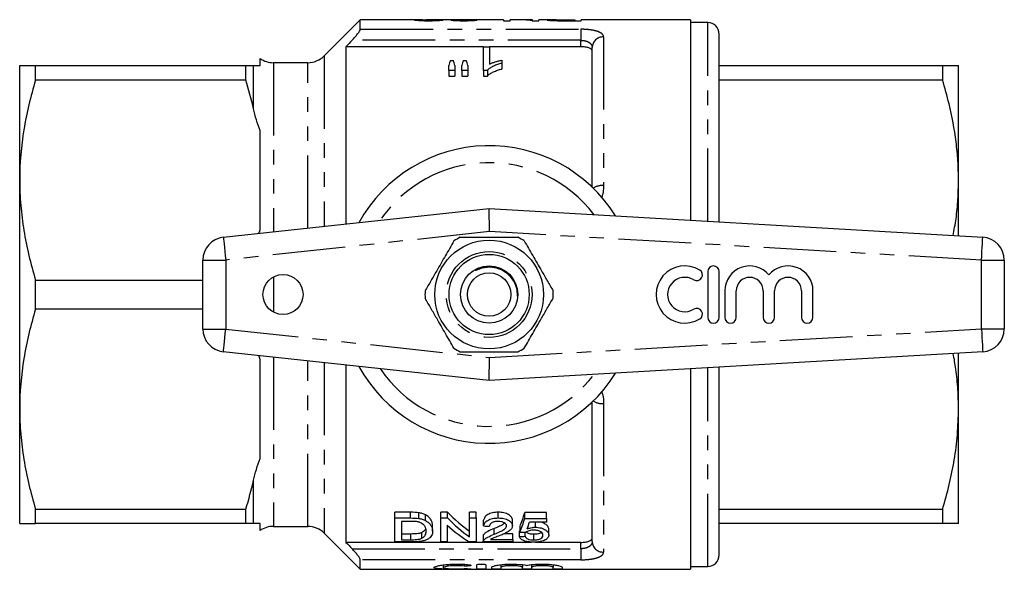
# Model space of a CAD drawing. Extents: x 160 to 246, y 87 to 266.
# Drawn here: x 160 to 246, y 87 to 135 of the extents above; entities that cross this region are included whole.
import ezdxf

# ---------------------------------------------------------------- set-up
doc = ezdxf.new("R2010")
doc.units = 0
doc.linetypes.add('PHANTOM', pattern=[12.7, 6.35, -1.27, 1.27, -1.27, 1.27, -1.27])
doc.layers.get('0').update_dxf_attribs({"linetype": 'CONTINUOUS'})

msp = doc.modelspace()

# ---------------------------------------------------------------- linework, layer by layer
at = {"color": 7, "linetype": 'CONTINUOUS'}
for p, q in [((190.185, 134.69), (187.021, 131.526)), ((195.258, 134.69), (190.185, 134.69)), ((190.185, 133.859), (190.185, 134.69)), ((198.254, 134.69), (195.945, 134.69)), ((202.704, 134.69), (199.466, 134.69)), ((202.704, 134.69), (202.704, 134.607)), ((202.704, 134.607), (203.268, 134.607)), ((203.901, 134.69), (203.268, 134.69)), ((203.268, 134.607), (203.268, 134.69)), ((205.217, 134.69), (204.585, 134.69)), ((205.185, 134.607), (205.781, 134.607)), ((205.217, 134.69), (205.217, 134.67)), ((205.217, 134.607), (205.217, 134.67)), ((206.821, 134.69), (205.781, 134.69)), ((205.781, 134.607), (205.781, 134.69)), ((207.063, 134.619), (207.063, 134.675)), ((207.493, 134.609), (207.493, 134.643)), ((207.945, 134.69), (208.909, 134.69)), ((208.909, 134.641), (207.954, 134.641)), ((208.004, 134.607), (209.473, 134.607)), ((208.909, 134.69), (208.909, 134.641)), ((208.909, 134.607), (208.909, 134.641)), ((219.035, 134.69), (209.473, 134.69)), ((209.473, 134.607), (209.473, 134.69)), ((219.035, 134.69), (219.035, 117.169)), ((220.535, 134.44), (219.035, 134.44)), ((221.535, 117.025), (221.535, 133.44)), ((188.935, 132.336), (188.935, 116.844)), ((200.954, 132.336), (188.935, 132.336)), ((200.954, 132.338), (201.467, 132.338)), ((200.954, 130.272), (200.954, 132.338)), ((201.467, 132.338), (201.467, 130.817)), ((209.435, 132.336), (201.467, 132.336)), ((210.435, 120.071), (210.435, 132.254)), ((181.435, 130.69), (181.435, 131.307)), ((185.607, 130.94), (182.59, 130.94)), ((198.049, 131.131), (198.319, 131.131)), ((199.169, 131.131), (199.445, 131.131)), ((202.544, 131.151), (202.544, 130.885)), ((202.544, 130.885), (202.544, 130.385)), ((160.435, 120.69), (160.435, 130.69)), ((161.821, 129.426), (161.821, 130.69)), ((161.821, 130.69), (180.194, 130.69)), ((180.194, 129.426), (180.194, 130.69)), ((197.929, 130.272), (197.929, 130.688)), ((198.442, 130.272), (197.929, 130.272)), ((197.929, 130.272), (197.929, 129.772)), ((198.442, 130.688), (198.442, 130.272)), ((198.442, 130.272), (198.442, 129.772)), ((199.057, 130.272), (199.057, 130.688)), ((199.57, 130.272), (199.057, 130.272)), ((199.057, 130.272), (199.057, 129.772)), ((199.57, 130.688), (199.57, 130.272)), ((199.57, 130.272), (199.57, 129.772)), ((201.285, 130.272), (200.954, 130.272)), ((200.954, 130.272), (200.954, 129.772)), ((201.285, 130.272), (201.285, 129.772)), ((221.535, 130.69), (241.049, 130.69)), ((241.049, 130.69), (241.049, 129.426)), ((242.435, 120.69), (242.435, 130.69)), ((180.194, 129.426), (161.821, 129.426)), ((197.929, 129.772), (198.442, 129.772)), ((199.057, 129.772), (199.57, 129.772)), ((200.954, 129.772), (201.285, 129.772)), ((241.049, 129.426), (221.535, 129.426)), ((181.435, 116.355), (181.435, 125.025)), ((160.435, 100.69), (160.435, 120.69)), ((242.435, 115.813), (242.435, 120.69)), ((178.221, 115.69), (201.435, 118.19)), ((201.484, 116.184), (201.435, 118.19)), ((201.435, 118.19), (244.551, 115.69)), ((181.334, 116.025), (181.435, 116.355)), ((176.435, 107.679), (176.435, 113.701)), ((246.435, 113.693), (246.435, 107.687)), ((220.527, 112.69), (220.527, 108.69)), ((221.527, 108.69), (221.527, 112.69)), ((161.821, 109.426), (161.821, 111.954)), ((161.821, 111.954), (176.435, 111.954)), ((222.027, 111.016), (222.027, 108.69)), ((223.027, 108.69), (223.027, 111.016)), ((225.375, 111.016), (225.375, 108.69)), ((226.375, 108.69), (226.375, 111.016)), ((228.723, 111.016), (228.723, 108.69)), ((229.723, 108.69), (229.723, 111.016)), ((176.435, 109.426), (161.821, 109.426)), ((201.435, 103.19), (178.221, 105.69)), ((181.435, 105.025), (181.334, 105.355)), ((181.435, 96.355), (181.435, 105.025)), ((244.551, 105.69), (201.435, 103.19)), ((201.435, 103.19), (201.484, 105.196)), ((242.435, 100.69), (242.435, 105.567)), ((188.935, 104.536), (188.935, 89.044)), ((219.035, 104.211), (219.035, 86.69)), ((221.535, 87.94), (221.535, 104.355)), ((160.435, 90.69), (160.435, 100.69)), ((210.435, 89.126), (210.435, 101.309)), ((242.435, 90.69), (242.435, 100.69)), ((161.821, 91.954), (180.194, 91.954)), ((161.821, 90.69), (161.821, 91.954)), ((180.194, 90.69), (180.194, 91.954)), ((194.582, 91.672), (193.214, 91.672)), ((193.214, 91.172), (193.214, 91.672)), ((193.214, 89.082), (193.214, 91.172)), ((193.214, 91.172), (194.582, 91.172)), ((195.289, 91.134), (195.289, 91.634)), ((195.87, 90.951), (195.87, 91.451)), ((197.81, 91.672), (197.214, 91.672)), ((197.214, 91.172), (197.214, 91.672)), ((197.214, 91.172), (197.81, 91.172)), ((197.214, 89.082), (197.214, 91.172)), ((197.81, 91.172), (197.81, 91.672)), ((200.291, 91.672), (199.727, 91.672)), ((199.727, 91.172), (199.727, 91.672)), ((199.727, 91.172), (200.291, 91.172)), ((199.727, 89.519), (199.727, 91.172)), ((200.291, 91.172), (200.291, 91.672)), ((200.291, 91.172), (200.291, 89.082)), ((202.24, 91.172), (202.24, 91.672)), ((206.445, 91.638), (204.547, 91.638)), ((204.547, 91.138), (204.547, 91.638)), ((206.445, 91.138), (206.445, 91.638)), ((221.535, 91.954), (241.049, 91.954)), ((241.049, 91.954), (241.049, 90.69)), ((180.194, 90.69), (161.821, 90.69)), ((181.435, 90.073), (181.435, 90.69)), ((182.59, 90.44), (185.607, 90.44)), ((194.589, 90.877), (193.778, 90.877)), ((193.778, 90.877), (193.778, 89.273)), ((196.496, 90.012), (196.496, 90.512)), ((197.778, 90.543), (197.778, 89.082)), ((200.958, 90.477), (200.958, 90.977)), ((203.47, 90.491), (203.47, 90.991)), ((204.137, 89.947), (204.137, 90.447)), ((204.547, 91.138), (206.445, 91.138)), ((206.445, 90.813), (204.966, 90.813)), ((205.095, 90.813), (204.982, 90.791)), ((205.476, 90.361), (205.476, 90.813)), ((206.445, 91.138), (206.445, 90.813)), ((241.049, 90.69), (221.535, 90.69)), ((187.021, 89.854), (190.185, 86.69)), ((194.603, 89.773), (193.778, 89.773)), ((195.547, 89.396), (195.547, 89.896)), ((200.906, 89.588), (200.906, 89.088)), ((200.96, 89.228), (200.96, 89.728)), ((201.882, 89.746), (201.882, 90.246)), ((203.522, 89.795), (202.723, 89.795)), ((203.522, 89.295), (203.522, 89.795)), ((204.086, 89.547), (204.086, 90.047)), ((204.599, 89.571), (204.599, 89.924)), ((205.332, 89.251), (205.332, 89.751)), ((206.65, 89.686), (206.65, 90.186)), ((205.102, 89.044), (188.935, 89.044)), ((194.647, 89.082), (193.214, 89.082)), ((193.778, 89.273), (194.603, 89.273)), ((197.778, 89.082), (197.214, 89.082)), ((200.291, 89.082), (199.695, 89.082)), ((203.522, 89.082), (200.906, 89.082)), ((201.565, 89.295), (203.522, 89.295)), ((203.522, 89.295), (203.522, 89.082)), ((209.435, 89.044), (205.473, 89.044)), ((190.185, 86.69), (190.185, 87.521)), ((197.423, 87.073), (197.423, 86.84)), ((200.364, 86.714), (200.364, 87.074)), ((201.164, 87.074), (201.164, 86.714)), ((201.664, 86.714), (201.664, 86.87)), ((202.464, 87.093), (202.464, 86.87)), ((202.464, 86.87), (202.464, 86.714)), ((204.342, 87.093), (204.342, 86.87)), ((204.342, 86.714), (204.342, 86.87)), ((205.142, 87.093), (205.142, 86.87)), ((205.142, 86.87), (205.142, 86.714)), ((207.02, 87.093), (207.02, 86.87)), ((207.02, 86.714), (207.02, 86.87)), ((207.82, 86.87), (207.82, 86.714)), ((219.035, 86.94), (220.535, 86.94)), ((190.185, 86.69), (219.035, 86.69))]:
    msp.add_line(p, q, dxfattribs=at)
at = {"color": 8, "linetype": 'PHANTOM'}
for p, q in [((207.954, 134.607), (207.954, 134.641)), ((220.535, 117.083), (220.535, 134.44)), ((190.185, 133.859), (209.435, 133.859)), ((209.435, 133.859), (209.435, 132.894)), ((209.435, 132.894), (189.466, 132.894)), ((209.435, 132.336), (209.435, 132.894)), ((211.435, 133.191), (211.435, 120.211)), ((182.59, 130.94), (182.59, 116.16)), ((185.607, 116.485), (185.607, 130.94)), ((187.021, 131.526), (187.021, 116.638)), ((180.858, 126.909), (180.858, 130.69)), ((201.484, 116.184), (178.435, 113.701)), ((244.435, 113.693), (201.484, 116.184)), ((176.435, 113.701), (178.435, 113.701)), ((178.435, 113.701), (178.435, 107.679)), ((244.435, 107.687), (244.435, 113.693)), ((244.435, 113.693), (246.435, 113.693)), ((182.59, 112.222), (182.59, 109.158)), ((176.435, 107.679), (178.435, 107.679)), ((178.435, 107.679), (201.484, 105.196)), ((201.484, 105.196), (244.435, 107.687)), ((244.435, 107.687), (246.435, 107.687)), ((182.59, 105.22), (182.59, 90.44)), ((185.607, 90.44), (185.607, 104.895)), ((187.021, 104.742), (187.021, 89.854)), ((220.535, 86.94), (220.535, 104.297)), ((211.435, 101.169), (211.435, 88.189)), ((180.858, 90.69), (180.858, 94.471)), ((194.582, 91.172), (194.582, 91.672)), ((194.603, 89.273), (194.603, 89.773)), ((209.435, 88.486), (209.435, 89.044)), ((189.466, 88.486), (209.435, 88.486)), ((209.435, 88.486), (209.435, 87.521)), ((209.435, 87.521), (190.185, 87.521)), ((199.247, 87.129), (199.247, 86.977)), ((199.664, 86.746), (199.664, 86.71))]:
    msp.add_line(p, q, dxfattribs=at)
at = {"color": 8, "linetype": 'PHANTOM', "flags": 128}
for points in [[(178.221, 115.69), (178.225, 115.652), (178.237, 115.539), (178.257, 115.355), (178.284, 115.108), (178.316, 114.806), (178.353, 114.462), (178.393, 114.089), (178.435, 113.701)], [(244.435, 113.693), (244.458, 114.083), (244.479, 114.457), (244.499, 114.803), (244.517, 115.105), (244.531, 115.354), (244.542, 115.538), (244.548, 115.652), (244.551, 115.69)], [(178.221, 105.69), (178.225, 105.728), (178.237, 105.841), (178.257, 106.025), (178.284, 106.272), (178.316, 106.574), (178.353, 106.918), (178.393, 107.291), (178.435, 107.679)], [(244.435, 107.687), (244.458, 107.297), (244.479, 106.923), (244.499, 106.577), (244.517, 106.275), (244.531, 106.026), (244.542, 105.842), (244.548, 105.728), (244.551, 105.69)]]:
    msp.add_lwpolyline(points, dxfattribs=at)
at = {"color": 7, "linetype": 'CONTINUOUS'}
for centre, radius in [((201.435, 110.69), 4.75), ((201.435, 110.69), 3.5), ((201.435, 110.69), 2.5), ((183.435, 110.69), 1.75), ((201.435, 110.69), 1.9)]:
    msp.add_circle(centre, radius, dxfattribs=at)
at = {"color": 8, "linetype": 'PHANTOM'}
msp.add_circle((201.435, 110.69), 3.75, dxfattribs=at)
at = {"color": 7, "linetype": 'CONTINUOUS'}
for centre, radius, start, end in [((220.535, 133.44), 1, 0, 90), ((182.59, 132.94), 2, 234.73561, 270), ((185.607, 132.94), 2, 270, 315), ((201.435, 110.69), 13, 31.8481, 151.14457), ((178.435, 113.701), 2, 96.14666, 180), ((201.435, 110.69), 5.6, 116.7655, 123.2345), ((201.435, 110.69), 5.6, 56.7655, 63.2345), ((244.435, 113.693), 2, 0, 86.68151), ((218.526, 110.69), 2.5, 58.62081, 301.37919), ((219.567, 112.397), 0.5, 238.62081, 58.62081), ((221.027, 112.69), 0.5, 0, 180), ((224.201, 111.016), 2.174, 39.64611, 180), ((227.549, 111.016), 2.174, 0, 140.35389), ((218.526, 110.69), 1.5, 58.62081, 301.37919), ((224.201, 111.016), 1.174, 0, 180), ((227.549, 111.016), 1.174, 0, 180), ((201.435, 110.69), 5.6, 176.7655, 183.2345), ((201.435, 110.69), 5.6, 356.7655, 3.2345), ((219.567, 108.983), 0.5, 301.37919, 121.37919), ((221.027, 108.69), 0.5, 180, 0), ((222.527, 108.69), 0.5, 180, 0), ((225.875, 108.69), 0.5, 180, 0), ((229.223, 108.69), 0.5, 180, 0), ((178.435, 107.679), 2, 180, 263.85334), ((244.435, 107.687), 2, 273.31849, 0), ((201.435, 110.69), 5.6, 236.7655, 243.2345), ((201.435, 110.69), 5.6, 296.7655, 303.2345), ((201.435, 110.69), 13, 208.85543, 328.1519), ((182.59, 88.44), 2, 90, 125.26439), ((185.607, 88.44), 2, 45, 90), ((220.535, 87.94), 1, 270, 0)]:
    msp.add_arc(centre, radius, start, end, dxfattribs=at)
at = {"color": 8, "linetype": 'PHANTOM'}
for centre, radius, start, end in [((211.405, 132.222), 0.97, 88.21379, 178.09467), ((201.435, 110.69), 11.518, 37.22939, 145.79843), ((211.33, 118.719), 1.496, 85.98866, 122.44631), ((201.435, 110.69), 11.518, 214.20157, 322.77061), ((211.33, 102.661), 1.496, 237.55369, 274.01134), ((211.405, 89.158), 0.97, 181.90533, 271.78621)]:
    msp.add_arc(centre, radius, start, end, dxfattribs=at)
at = {"color": 7, "linetype": 'CONTINUOUS'}
for centre, major_axis, ratio, start_param, end_param in [((188.704, 110.69), (240, 0), 0.1, 1.534464, 1.536602), ((199.466, 110.69), (0, 24), 0.114583, 0, 0.014958), ((190.653, 110.69), (240, 0), 0.1, 1.530187, 1.532325), ((203.901, 110.69), (0, 24), 0.642148, 6.199755, 6.283185), ((204.585, 110.69), (0, 24), 0.642148, 6.242141, 6.305377), ((199.755, 111.19), (0, 22.75), 0.155763, 0.502186, 0.541312), ((196.579, 111.19), (0, 22.75), 0.158879, 5.741873, 5.780999), ((200.761, 111.19), (0, 22.75), 0.145379, 0.502186, 0.541312), ((197.671, 111.19), (0, 22.75), 0.161994, 5.741873, 5.780999), ((205.827, 110.69), (0, 22.75), 0.642148, 2.560669, 2.710793), ((205.827, 110.19), (0, 22.75), 0.642148, 2.560669, 2.710793), ((202.061, 110.69), (0, 22.75), 0.2, 3.615511, 3.719822), ((205.144, 110.19), (0, 22.75), 0.642148, 2.613171, 2.759382), ((314.527, 110.19), (227.5, 0), 0.1, 4.189708, 4.192308), ((202.061, 110.19), (0, 22.75), 0.2, 3.615511, 3.719822), ((202.625, 110.19), (0, 22.75), 0.196442, 3.640492, 3.693134), ((108.465, 110.19), (227.5, 0), 0.1, 5.146175, 5.148661), ((307.963, 110.19), (227.5, 0), 0.1, 4.238471, 4.241003)]:
    msp.add_ellipse(centre, major_axis=major_axis, ratio=ratio, start_param=start_param, end_param=end_param, dxfattribs=at)
for points, knots in [([(195.628, 134.687), (195.508, 134.688), (195.264, 134.691), (194.971, 134.689), (194.93, 134.678), (194.909, 134.673)], [0, 0, 0, 0, 0.3321147, 0.6723639, 1, 1, 1, 1]), ([(194.909, 134.673), (194.911, 134.67), (194.916, 134.667), (194.946, 134.66), (194.969, 134.656), (195.065, 134.644), (195.161, 134.636), (195.392, 134.621), (195.532, 134.615), (195.754, 134.61), (195.831, 134.609), (195.985, 134.607), (196.062, 134.607), (196.14, 134.607)], [0, 0, 0, 0, 0.125, 0.125, 0.25, 0.25, 0.5, 0.5, 0.75, 0.75, 0.875, 0.875, 1, 1, 1, 1]), ([(195.422, 134.673), (195.436, 134.677), (195.469, 134.685), (195.68, 134.689), (195.862, 134.689), (195.945, 134.689)], [0, 0, 0, 0, 0.284111, 0.671911, 1, 1, 1, 1]), ([(196.151, 134.641), (196.06, 134.641), (195.971, 134.641), (195.84, 134.644), (195.798, 134.645), (195.719, 134.648), (195.681, 134.649), (195.577, 134.654), (195.518, 134.658), (195.46, 134.664), (195.445, 134.666), (195.427, 134.67), (195.423, 134.672), (195.422, 134.673)], [0, 0, 0, 0, 0.25, 0.25, 0.375, 0.375, 0.5, 0.5, 0.75, 0.75, 0.875, 0.875, 1, 1, 1, 1]), ([(196.14, 134.607), (196.22, 134.607), (196.299, 134.607), (196.456, 134.609), (196.534, 134.61), (196.763, 134.615), (196.909, 134.621), (197.091, 134.632), (197.145, 134.636), (197.239, 134.644), (197.278, 134.649), (197.341, 134.657), (197.366, 134.661), (197.402, 134.668), (197.413, 134.671), (197.422, 134.674)], [0, 0, 0, 0, 0.125, 0.125, 0.25, 0.25, 0.5, 0.5, 0.625, 0.625, 0.75, 0.75, 0.875, 0.875, 1, 1, 1, 1]), ([(196.909, 134.676), (196.908, 134.674), (196.905, 134.672), (196.89, 134.669), (196.878, 134.667), (196.843, 134.662), (196.822, 134.66), (196.767, 134.656), (196.734, 134.654), (196.626, 134.648), (196.537, 134.645), (196.35, 134.641), (196.25, 134.641), (196.151, 134.641)], [0, 0, 0, 0, 0.125, 0.125, 0.25, 0.25, 0.375, 0.375, 0.5, 0.5, 0.75, 0.75, 1, 1, 1, 1]), ([(198.634, 134.689), (198.558, 134.689), (198.483, 134.689), (198.35, 134.687), (198.288, 134.686), (198.19, 134.683), (198.152, 134.681), (198.113, 134.678), (198.104, 134.676), (198.092, 134.673), (198.091, 134.672), (198.089, 134.67)], [0, 0, 0, 0, 0.25, 0.25, 0.5, 0.5, 0.75, 0.75, 0.875, 0.875, 1, 1, 1, 1]), ([(198.089, 134.67), (198.092, 134.667), (198.096, 134.664), (198.127, 134.657), (198.151, 134.653), (198.211, 134.646), (198.247, 134.642), (198.332, 134.635), (198.382, 134.631), (198.545, 134.621), (198.673, 134.616), (198.874, 134.61), (198.942, 134.609), (199.084, 134.607), (199.155, 134.607), (199.227, 134.607)], [0, 0, 0, 0, 0.125, 0.125, 0.25, 0.25, 0.375, 0.375, 0.5, 0.5, 0.75, 0.75, 0.875, 0.875, 1, 1, 1, 1]), ([(198.254, 134.69), (198.289, 134.69), (198.397, 134.69), (198.539, 134.69), (198.634, 134.689)], [0, 0, 0, 0, 0.326972, 1, 1, 1, 1]), ([(198.602, 134.671), (198.602, 134.672), (198.605, 134.674), (198.622, 134.677), (198.636, 134.678), (198.675, 134.681), (198.699, 134.682), (198.761, 134.684), (198.796, 134.684), (198.911, 134.686), (198.994, 134.686), (199.125, 134.687), (199.17, 134.687), (199.26, 134.687), (199.306, 134.687), (199.352, 134.687)], [0, 0, 0, 0, 0.125, 0.125, 0.25, 0.25, 0.375, 0.375, 0.5, 0.5, 0.75, 0.75, 0.875, 0.875, 1, 1, 1, 1]), ([(199.211, 134.641), (199.132, 134.641), (199.055, 134.641), (198.907, 134.644), (198.839, 134.647), (198.723, 134.653), (198.676, 134.657), (198.63, 134.662), (198.619, 134.664), (198.604, 134.667), (198.602, 134.669), (198.602, 134.671)], [0, 0, 0, 0, 0.25, 0.25, 0.5, 0.5, 0.75, 0.75, 0.875, 0.875, 1, 1, 1, 1]), ([(199.146, 134.69), (199.052, 134.69), (198.88, 134.69), (198.703, 134.69), (198.643, 134.689), (198.634, 134.689)], [0, 0, 0, 0, 0.509361, 0.926374, 1, 1, 1, 1]), ([(199.478, 134.69), (199.424, 134.69), (199.369, 134.69), (199.258, 134.69), (199.203, 134.69), (199.146, 134.69)], [0, 0, 0, 0, 0.5, 0.5, 1, 1, 1, 1]), ([(199.884, 134.672), (199.876, 134.671), (199.868, 134.669), (199.846, 134.665), (199.831, 134.664), (199.781, 134.658), (199.734, 134.654), (199.611, 134.648), (199.538, 134.645), (199.419, 134.642), (199.379, 134.642), (199.295, 134.641), (199.253, 134.641), (199.211, 134.641)], [0, 0, 0, 0, 0.125, 0.125, 0.25, 0.25, 0.5, 0.5, 0.75, 0.75, 0.875, 0.875, 1, 1, 1, 1]), ([(199.227, 134.607), (199.298, 134.607), (199.369, 134.607), (199.509, 134.609), (199.578, 134.61), (199.781, 134.616), (199.905, 134.621), (200.118, 134.635), (200.203, 134.643), (200.298, 134.654), (200.325, 134.657), (200.367, 134.664), (200.382, 134.667), (200.396, 134.67)], [0, 0, 0, 0, 0.125, 0.125, 0.25, 0.25, 0.5, 0.5, 0.75, 0.75, 0.875, 0.875, 1, 1, 1, 1]), ([(199.352, 134.687), (199.358, 134.687), (199.364, 134.687), (199.37, 134.687), (199.376, 134.687), (199.382, 134.687), (199.389, 134.687), (199.401, 134.687), (199.413, 134.687), (199.425, 134.687)], [0, 0, 0, 0, 0.00001849471, 0.00001849471, 0.00001849471, 0.0000369921, 0.0000369921, 0.0000369921, 0.0000739588, 0.0000739588, 0.0000739588, 0.0000739588]), ([(207.298, 134.688), (207.198, 134.689), (206.985, 134.689), (206.723, 134.69), (206.533, 134.688), (206.511, 134.679), (206.499, 134.675)], [0, 0, 0, 0, 0.2080709, 0.4408434, 0.7083571, 1, 1, 1, 1]), ([(206.499, 134.675), (206.501, 134.673), (206.503, 134.67), (206.522, 134.664), (206.536, 134.661), (206.596, 134.652), (206.655, 134.644), (206.815, 134.63), (206.918, 134.624), (207.093, 134.617), (207.154, 134.615), (207.28, 134.612), (207.346, 134.611), (207.411, 134.61)], [0, 0, 0, 0, 0.125, 0.125, 0.25, 0.25, 0.5, 0.5, 0.75, 0.75, 0.875, 0.875, 1, 1, 1, 1]), ([(207.063, 134.675), (207.064, 134.677), (207.067, 134.679), (207.084, 134.682), (207.099, 134.683), (207.159, 134.687), (207.225, 134.688), (207.402, 134.689), (207.509, 134.69), (207.725, 134.69), (207.835, 134.69), (207.945, 134.69)], [0, 0, 0, 0, 0.125, 0.125, 0.25, 0.25, 0.5, 0.5, 0.75, 0.75, 1, 1, 1, 1]), ([(207.493, 134.643), (207.46, 134.644), (207.426, 134.644), (207.363, 134.646), (207.334, 134.648), (207.251, 134.651), (207.205, 134.655), (207.13, 134.661), (207.104, 134.664), (207.07, 134.67), (207.065, 134.673), (207.063, 134.675)], [0, 0, 0, 0, 0.125, 0.125, 0.25, 0.25, 0.5, 0.5, 0.75, 0.75, 1, 1, 1, 1]), ([(207.411, 134.61), (207.46, 134.609), (207.509, 134.608), (207.558, 134.608), (207.608, 134.608), (207.657, 134.607), (207.707, 134.607), (207.806, 134.607), (207.905, 134.607), (208.004, 134.607)], [0, 0, 0, 0, 0.0001488869, 0.0001488869, 0.0001488869, 0.0002977245, 0.0002977245, 0.0002977245, 0.0005946746, 0.0005946746, 0.0005946746, 0.0005946746]), ([(207.954, 134.641), (207.877, 134.641), (207.8, 134.641), (207.645, 134.641), (207.569, 134.642), (207.493, 134.643)], [0, 0, 0, 0, 0.5, 0.5, 1, 1, 1, 1]), ([(189.466, 132.894), (189.554, 132.986), (189.639, 133.079), (189.802, 133.266), (189.879, 133.361), (190.016, 133.539), (190.075, 133.624), (190.16, 133.768), (190.185, 133.825), (190.185, 133.859)], [0, 0, 0, 0, 0.25, 0.25, 0.5, 0.5, 0.75, 0.75, 1, 1, 1, 1]), ([(210.435, 131.987), (210.435, 132.035), (210.411, 132.081), (210.315, 132.166), (210.245, 132.204), (210.062, 132.267), (209.951, 132.293), (209.706, 132.327), (209.571, 132.336), (209.435, 132.336)], [0, 0, 0, 0, 0.25, 0.25, 0.5, 0.5, 0.75, 0.75, 1, 1, 1, 1]), ([(202.544, 130.885), (202.415, 130.852), (202.286, 130.816), (202.043, 130.734), (201.927, 130.688), (201.711, 130.586), (201.609, 130.53), (201.472, 130.44), (201.429, 130.409), (201.351, 130.344), (201.317, 130.308), (201.285, 130.272)], [0, 0, 0, 0, 0.25, 0.25, 0.5, 0.5, 0.75, 0.75, 0.875, 0.875, 1, 1, 1, 1]), ([(201.467, 130.817), (201.506, 130.836), (201.545, 130.855), (201.625, 130.889), (201.667, 130.906), (201.795, 130.954), (201.884, 130.983), (202.066, 131.038), (202.159, 131.064), (202.347, 131.112), (202.445, 131.132), (202.544, 131.151)], [0, 0, 0, 0, 0.125, 0.125, 0.25, 0.25, 0.5, 0.5, 0.75, 0.75, 1, 1, 1, 1]), ([(160.435, 130.69), (160.435, 130.69), (160.466, 130.69), (160.591, 130.69), (160.684, 130.69), (161.046, 130.69), (161.395, 130.69), (161.821, 130.69)], [0, 0, 0, 0, 0.25, 0.25, 0.5, 0.5, 1, 1, 1, 1]), ([(180.858, 130.69), (180.929, 130.69), (181.014, 130.69), (181.206, 130.69), (181.313, 130.69), (181.435, 130.69)], [0, 0, 0, 0, 0.5, 0.5, 1, 1, 1, 1]), ([(201.285, 129.772), (201.317, 129.808), (201.351, 129.844), (201.429, 129.909), (201.472, 129.94), (201.609, 130.03), (201.711, 130.086), (201.927, 130.187), (202.043, 130.234), (202.286, 130.316), (202.415, 130.352), (202.544, 130.385)], [0, 0, 0, 0, 0.125, 0.125, 0.25, 0.25, 0.5, 0.5, 0.75, 0.75, 1, 1, 1, 1]), ([(241.049, 130.69), (241.251, 130.69), (241.654, 130.69), (242.088, 130.69), (242.379, 130.69), (242.416, 130.69), (242.435, 130.69)], [0, 0, 0, 0, 0.248092, 0.496143, 0.748085, 1, 1, 1, 1]), ([(161.821, 129.426), (161.389, 127.989), (161.04, 126.544), (160.563, 123.634), (160.435, 122.168), (160.435, 120.69)], [0, 0, 0, 0, 0.5, 0.5, 1, 1, 1, 1]), ([(242.435, 120.69), (242.425, 121.247), (242.404, 122.36), (242.182, 124.591), (241.75, 126.957), (241.245, 128.738), (241.049, 129.426)], [0, 0, 0, 0, 0.188848, 0.377702, 0.759459, 1, 1, 1, 1]), ([(160.435, 120.69), (160.435, 119.956), (160.466, 119.217), (160.591, 117.743), (160.683, 117.011), (161.042, 114.825), (161.391, 113.384), (161.821, 111.954)], [0, 0, 0, 0, 0.25, 0.25, 0.5, 0.5, 1, 1, 1, 1]), ([(241.96, 115.84), (242.053, 116.328), (242.253, 117.373), (242.399, 118.995), (242.423, 120.124), (242.435, 120.69)], [0, 0, 0, 0, 0.304543, 0.651748, 1, 1, 1, 1]), ([(198.366, 115.374), (198.121, 114.95), (197.626, 114.092), (196.943, 112.911), (196.346, 111.876), (196.012, 111.297), (195.844, 111.006)], [0, 0, 0, 0, 0.2947, 0.596246, 0.797057, 1, 1, 1, 1]), ([(198.913, 115.69), (199.043, 115.69), (199.646, 115.69), (200.755, 115.69), (202.331, 115.69), (203.388, 115.69), (203.957, 115.69)], [0, 0, 0, 0, 0.07896, 0.365174, 0.658395, 1, 1, 1, 1]), ([(204.504, 115.374), (204.749, 114.95), (205.244, 114.092), (205.926, 112.911), (206.524, 111.876), (206.858, 111.297), (207.026, 111.006)], [0, 0, 0, 0, 0.2947, 0.596246, 0.797057, 1, 1, 1, 1]), ([(203.921, 110.557), (203.909, 110.806), (203.885, 111.336), (203.499, 112.069), (202.899, 112.666), (202.119, 113.029), (201.39, 113.096), (200.809, 112.996), (200.499, 112.884), (200.326, 112.813), (200.287, 112.799), (200.271, 112.794), (200.263, 112.793), (200.256, 112.792), (200.252, 112.793), (200.25, 112.794), (200.25, 112.795), (200.249, 112.797), (200.251, 112.801), (200.26, 112.815), (200.308, 112.858), (200.474, 112.972), (200.648, 113.046), (200.776, 113.099)], [0, 0, 0, 0, 0.128565, 0.272895, 0.416982, 0.561893, 0.710385, 0.789024, 0.866212, 0.880513, 0.886172, 0.888015, 0.889422, 0.89088, 0.891388, 0.891901, 0.892287, 0.892673, 0.893329, 0.895038, 0.901616, 0.927732, 1, 1, 1, 1]), ([(198.366, 106.006), (198.121, 106.43), (197.626, 107.288), (196.943, 108.469), (196.346, 109.504), (196.012, 110.083), (195.844, 110.374)], [0, 0, 0, 0, 0.2947, 0.596246, 0.797057, 1, 1, 1, 1]), ([(204.504, 106.006), (204.749, 106.43), (205.244, 107.288), (205.926, 108.469), (206.524, 109.504), (206.858, 110.083), (207.026, 110.374)], [0, 0, 0, 0, 0.2947, 0.596246, 0.797057, 1, 1, 1, 1]), ([(161.821, 109.426), (161.389, 107.989), (161.04, 106.544), (160.563, 103.634), (160.435, 102.168), (160.435, 100.69)], [0, 0, 0, 0, 0.5, 0.5, 1, 1, 1, 1]), ([(198.913, 105.69), (199.043, 105.69), (199.646, 105.69), (200.755, 105.69), (202.331, 105.69), (203.388, 105.69), (203.957, 105.69)], [0, 0, 0, 0, 0.07896, 0.365174, 0.658395, 1, 1, 1, 1]), ([(242.435, 100.69), (242.424, 101.259), (242.4, 102.419), (242.242, 104.039), (242.061, 105.083), (241.981, 105.541)], [0, 0, 0, 0, 0.35029, 0.714517, 1, 1, 1, 1]), ([(160.435, 100.69), (160.435, 99.956), (160.466, 99.217), (160.591, 97.743), (160.683, 97.011), (161.042, 94.825), (161.391, 93.384), (161.821, 91.954)], [0, 0, 0, 0, 0.25, 0.25, 0.5, 0.5, 1, 1, 1, 1]), ([(241.049, 91.954), (241.251, 92.664), (241.654, 94.084), (242.088, 96.258), (242.379, 98.462), (242.416, 99.947), (242.435, 100.69)], [0, 0, 0, 0, 0.2480918, 0.4961434, 0.748085, 1, 1, 1, 1]), ([(195.87, 91.451), (195.829, 91.471), (195.788, 91.492), (195.699, 91.531), (195.652, 91.548), (195.554, 91.579), (195.503, 91.593), (195.397, 91.616), (195.343, 91.625), (195.289, 91.634)], [0, 0, 0, 0, 0.25, 0.25, 0.5, 0.5, 0.75, 0.75, 1, 1, 1, 1]), ([(196.496, 90.512), (196.495, 90.59), (196.488, 90.67), (196.444, 90.833), (196.412, 90.915), (196.317, 91.077), (196.256, 91.157), (196.135, 91.273), (196.087, 91.311), (195.987, 91.384), (195.93, 91.418), (195.87, 91.451)], [0, 0, 0, 0, 0.25, 0.25, 0.5, 0.5, 0.75, 0.75, 0.875, 0.875, 1, 1, 1, 1]), ([(202.24, 91.672), (202.154, 91.671), (202.068, 91.669), (201.9, 91.654), (201.818, 91.642), (201.575, 91.592), (201.429, 91.538), (201.199, 91.401), (201.114, 91.319), (201.031, 91.193), (201.009, 91.15), (200.976, 91.064), (200.966, 91.02), (200.958, 90.977)], [0, 0, 0, 0, 0.125, 0.125, 0.25, 0.25, 0.5, 0.5, 0.75, 0.75, 0.875, 0.875, 1, 1, 1, 1]), ([(200.958, 90.477), (200.966, 90.52), (200.976, 90.563), (201.008, 90.648), (201.029, 90.691), (201.084, 90.775), (201.12, 90.816), (201.203, 90.896), (201.253, 90.933), (201.369, 91.002), (201.433, 91.033), (201.574, 91.085), (201.652, 91.108), (201.812, 91.141), (201.896, 91.153), (202.067, 91.169), (202.153, 91.171), (202.24, 91.172)], [0, 0, 0, 0, 0.125, 0.125, 0.25, 0.25, 0.375, 0.375, 0.5, 0.5, 0.625, 0.625, 0.75, 0.75, 0.875, 0.875, 1, 1, 1, 1]), ([(203.47, 90.991), (203.469, 91.033), (203.465, 91.076), (203.438, 91.159), (203.419, 91.202), (203.335, 91.325), (203.248, 91.402), (203.081, 91.502), (203.02, 91.532), (202.884, 91.585), (202.809, 91.607), (202.655, 91.641), (202.574, 91.653), (202.408, 91.669), (202.324, 91.671), (202.24, 91.672)], [0, 0, 0, 0, 0.125, 0.125, 0.25, 0.25, 0.5, 0.5, 0.625, 0.625, 0.75, 0.75, 0.875, 0.875, 1, 1, 1, 1]), ([(202.24, 91.172), (202.324, 91.171), (202.407, 91.169), (202.571, 91.153), (202.653, 91.141), (202.887, 91.09), (203.026, 91.035), (203.247, 90.902), (203.335, 90.825), (203.419, 90.702), (203.438, 90.66), (203.465, 90.576), (203.469, 90.533), (203.47, 90.491)], [0, 0, 0, 0, 0.125, 0.125, 0.25, 0.25, 0.5, 0.5, 0.75, 0.75, 0.875, 0.875, 1, 1, 1, 1]), ([(160.435, 90.69), (160.435, 90.69), (160.466, 90.69), (160.591, 90.69), (160.684, 90.69), (161.046, 90.69), (161.395, 90.69), (161.821, 90.69)], [0, 0, 0, 0, 0.25, 0.25, 0.5, 0.5, 1, 1, 1, 1]), ([(181.435, 90.69), (181.312, 90.69), (181.204, 90.69), (181.013, 90.69), (180.929, 90.69), (180.858, 90.69)], [0, 0, 0, 0, 0.5, 0.5, 1, 1, 1, 1]), ([(195.25, 90.826), (195.198, 90.837), (195.145, 90.847), (195.036, 90.86), (194.981, 90.864), (194.814, 90.876), (194.701, 90.876), (194.589, 90.877)], [0, 0, 0, 0, 0.25, 0.25, 0.5, 0.5, 1, 1, 1, 1]), ([(195.932, 90.016), (195.93, 90.088), (195.926, 90.161), (195.889, 90.31), (195.861, 90.385), (195.762, 90.531), (195.689, 90.602), (195.552, 90.7), (195.5, 90.731), (195.414, 90.771), (195.384, 90.784), (195.32, 90.807), (195.285, 90.816), (195.25, 90.826)], [0, 0, 0, 0, 0.25, 0.25, 0.5, 0.5, 0.75, 0.75, 0.875, 0.875, 0.9375, 0.9375, 1, 1, 1, 1]), ([(195.289, 91.134), (195.343, 91.125), (195.397, 91.116), (195.502, 91.093), (195.553, 91.079), (195.651, 91.048), (195.699, 91.031), (195.787, 90.992), (195.829, 90.971), (195.87, 90.951)], [0, 0, 0, 0, 0.25, 0.25, 0.5, 0.5, 0.75, 0.75, 1, 1, 1, 1]), ([(195.87, 90.951), (195.93, 90.918), (195.986, 90.884), (196.086, 90.812), (196.132, 90.775), (196.253, 90.66), (196.317, 90.578), (196.412, 90.415), (196.444, 90.334), (196.488, 90.171), (196.495, 90.09), (196.496, 90.012)], [0, 0, 0, 0, 0.125, 0.125, 0.25, 0.25, 0.5, 0.5, 0.75, 0.75, 1, 1, 1, 1]), ([(202.228, 90.877), (202.175, 90.876), (202.122, 90.875), (202.018, 90.865), (201.966, 90.858), (201.818, 90.825), (201.73, 90.791), (201.627, 90.728), (201.596, 90.705), (201.548, 90.657), (201.529, 90.632), (201.498, 90.58), (201.487, 90.554), (201.474, 90.501), (201.472, 90.474), (201.47, 90.448)], [0, 0, 0, 0, 0.125, 0.125, 0.25, 0.25, 0.5, 0.5, 0.625, 0.625, 0.75, 0.75, 0.875, 0.875, 1, 1, 1, 1]), ([(202.793, 90.731), (202.727, 90.677), (202.575, 90.554), (202.246, 90.402), (202.004, 90.298), (201.882, 90.246)], [0, 0, 0, 0, 0.277325, 0.637758, 1, 1, 1, 1]), ([(201.882, 89.746), (202.121, 89.845), (202.355, 89.948), (202.67, 90.123), (202.769, 90.186), (202.876, 90.292), (202.905, 90.329), (202.936, 90.387), (202.944, 90.407), (202.955, 90.448), (202.957, 90.468), (202.958, 90.489)], [0, 0, 0, 0, 0.5, 0.5, 0.75, 0.75, 0.875, 0.875, 0.9375, 0.9375, 1, 1, 1, 1]), ([(202.958, 90.489), (202.956, 90.538), (202.943, 90.587), (202.874, 90.681), (202.822, 90.724), (202.721, 90.781), (202.685, 90.798), (202.605, 90.827), (202.562, 90.84), (202.425, 90.869), (202.327, 90.875), (202.228, 90.877)], [0, 0, 0, 0, 0.25, 0.25, 0.5, 0.5, 0.625, 0.625, 0.75, 0.75, 1, 1, 1, 1]), ([(203.47, 90.491), (203.468, 90.445), (203.463, 90.399), (203.431, 90.31), (203.408, 90.266), (203.316, 90.14), (203.224, 90.064), (203.012, 89.924), (202.888, 89.861), (202.63, 89.741), (202.496, 89.685), (202.361, 89.63)], [0, 0, 0, 0, 0.125, 0.125, 0.25, 0.25, 0.5, 0.5, 0.75, 0.75, 1, 1, 1, 1]), ([(204.763, 90.213), (204.813, 90.234), (204.864, 90.254), (204.973, 90.29), (205.03, 90.306), (205.151, 90.332), (205.214, 90.343), (205.344, 90.357), (205.41, 90.36), (205.476, 90.361)], [0, 0, 0, 0, 0.25, 0.25, 0.5, 0.5, 0.75, 0.75, 1, 1, 1, 1]), ([(205.476, 90.361), (205.564, 90.359), (205.65, 90.356), (205.819, 90.335), (205.902, 90.319), (206.128, 90.257), (206.256, 90.197), (206.41, 90.098), (206.456, 90.063), (206.53, 89.99), (206.56, 89.953), (206.607, 89.877), (206.624, 89.839), (206.645, 89.762), (206.648, 89.724), (206.65, 89.686)], [0, 0, 0, 0, 0.125, 0.125, 0.25, 0.25, 0.5, 0.5, 0.625, 0.625, 0.75, 0.75, 0.875, 0.875, 1, 1, 1, 1]), ([(206.65, 90.186), (206.636, 90.274), (206.611, 90.433), (206.36, 90.645), (206.108, 90.777), (205.924, 90.808), (205.89, 90.813)], [0, 0, 0, 0, 0.358612, 0.64625, 0.934858, 1, 1, 1, 1]), ([(242.435, 90.69), (242.424, 90.69), (242.402, 90.69), (242.221, 90.69), (241.846, 90.69), (241.369, 90.69), (241.049, 90.69)], [0, 0, 0, 0, 0.193028, 0.393736, 0.59446, 1, 1, 1, 1]), ([(195.547, 89.896), (195.518, 89.884), (195.488, 89.871), (195.422, 89.85), (195.386, 89.84), (195.275, 89.815), (195.195, 89.802), (194.947, 89.777), (194.774, 89.774), (194.603, 89.773)], [0, 0, 0, 0, 0.125, 0.125, 0.25, 0.25, 0.5, 0.5, 1, 1, 1, 1]), ([(196.496, 90.012), (196.494, 89.948), (196.491, 89.885), (196.464, 89.763), (196.443, 89.704), (196.379, 89.589), (196.338, 89.532), (196.235, 89.426), (196.171, 89.376), (196.013, 89.284), (195.922, 89.244), (195.708, 89.174), (195.587, 89.149), (195.329, 89.112), (195.193, 89.099), (194.922, 89.084), (194.785, 89.082), (194.647, 89.082)], [0, 0, 0, 0, 0.125, 0.125, 0.25, 0.25, 0.375, 0.375, 0.5, 0.5, 0.625, 0.625, 0.75, 0.75, 0.875, 0.875, 1, 1, 1, 1]), ([(195.893, 90.28), (195.891, 90.266), (195.876, 90.157), (195.772, 90.022), (195.598, 89.925), (195.547, 89.896)], [0, 0, 0, 0, 0.097451, 0.737652, 1, 1, 1, 1]), ([(195.547, 89.396), (195.587, 89.416), (195.626, 89.437), (195.691, 89.48), (195.719, 89.503), (195.794, 89.575), (195.832, 89.627), (195.888, 89.733), (195.905, 89.788), (195.928, 89.9), (195.93, 89.958), (195.932, 90.016)], [0, 0, 0, 0, 0.125, 0.125, 0.25, 0.25, 0.5, 0.5, 0.75, 0.75, 1, 1, 1, 1]), ([(200.96, 89.728), (200.944, 89.704), (200.919, 89.668), (200.907, 89.621), (200.907, 89.598), (200.907, 89.588)], [0, 0, 0, 0, 0.516405, 0.780386, 1, 1, 1, 1]), ([(201.882, 90.246), (201.685, 90.17), (201.495, 90.092), (201.25, 89.963), (201.177, 89.918), (201.083, 89.848), (201.053, 89.825), (201.002, 89.777), (200.981, 89.752), (200.96, 89.728)], [0, 0, 0, 0, 0.5, 0.5, 0.75, 0.75, 0.875, 0.875, 1, 1, 1, 1]), ([(200.96, 89.228), (200.981, 89.252), (201.002, 89.277), (201.053, 89.325), (201.082, 89.348), (201.175, 89.417), (201.248, 89.462), (201.493, 89.592), (201.685, 89.67), (201.882, 89.746)], [0, 0, 0, 0, 0.125, 0.125, 0.25, 0.25, 0.5, 0.5, 1, 1, 1, 1]), ([(202.361, 89.63), (202.219, 89.576), (202.079, 89.522), (201.871, 89.441), (201.801, 89.414), (201.674, 89.357), (201.619, 89.326), (201.565, 89.295)], [0, 0, 0, 0, 0.5, 0.5, 0.75, 0.75, 1, 1, 1, 1]), ([(205.329, 89.061), (205.247, 89.062), (205.167, 89.063), (205.008, 89.073), (204.929, 89.081), (204.777, 89.102), (204.705, 89.116), (204.571, 89.15), (204.507, 89.17), (204.34, 89.237), (204.252, 89.292), (204.162, 89.383), (204.139, 89.414), (204.104, 89.48), (204.094, 89.513), (204.086, 89.547)], [0, 0, 0, 0, 0.125, 0.125, 0.25, 0.25, 0.375, 0.375, 0.5, 0.5, 0.75, 0.75, 0.875, 0.875, 1, 1, 1, 1]), ([(204.599, 89.571), (204.614, 89.529), (204.633, 89.489), (204.698, 89.412), (204.743, 89.375), (204.869, 89.313), (204.949, 89.288), (205.086, 89.265), (205.134, 89.26), (205.232, 89.253), (205.282, 89.252), (205.332, 89.251)], [0, 0, 0, 0, 0.25, 0.25, 0.5, 0.5, 0.75, 0.75, 0.875, 0.875, 1, 1, 1, 1]), ([(205.334, 90.108), (205.264, 90.107), (205.195, 90.105), (205.059, 90.09), (204.994, 90.077), (204.876, 90.043), (204.822, 90.021), (204.727, 89.975), (204.687, 89.948), (204.65, 89.921)], [0, 0, 0, 0, 0.25, 0.25, 0.5, 0.5, 0.75, 0.75, 1, 1, 1, 1]), ([(205.332, 89.751), (205.238, 89.754), (205.078, 89.759), (204.883, 89.807), (204.748, 89.867), (204.704, 89.918), (204.682, 89.944)], [0, 0, 0, 0, 0.318121, 0.545564, 0.772549, 1, 1, 1, 1]), ([(206.012, 89.926), (205.98, 89.9), (205.915, 89.848), (205.746, 89.79), (205.542, 89.756), (205.399, 89.753), (205.332, 89.751)], [0, 0, 0, 0, 0.240187, 0.502389, 0.765156, 1, 1, 1, 1]), ([(205.332, 89.251), (205.393, 89.252), (205.454, 89.253), (205.572, 89.263), (205.631, 89.271), (205.796, 89.304), (205.886, 89.339), (206.024, 89.42), (206.07, 89.467), (206.112, 89.542), (206.122, 89.567), (206.135, 89.619), (206.136, 89.645), (206.137, 89.672)], [0, 0, 0, 0, 0.125, 0.125, 0.25, 0.25, 0.5, 0.5, 0.75, 0.75, 0.875, 0.875, 1, 1, 1, 1]), ([(206.137, 89.672), (206.136, 89.697), (206.135, 89.723), (206.122, 89.775), (206.112, 89.8), (206.072, 89.877), (206.024, 89.928), (205.888, 90.018), (205.794, 90.055), (205.629, 90.088), (205.572, 90.096), (205.454, 90.106), (205.394, 90.107), (205.334, 90.108)], [0, 0, 0, 0, 0.125, 0.125, 0.25, 0.25, 0.5, 0.5, 0.75, 0.75, 0.875, 0.875, 1, 1, 1, 1]), ([(206.65, 89.686), (206.648, 89.647), (206.645, 89.608), (206.621, 89.532), (206.604, 89.494), (206.554, 89.422), (206.521, 89.387), (206.443, 89.322), (206.395, 89.291), (206.344, 89.261)], [0, 0, 0, 0, 0.25, 0.25, 0.5, 0.5, 0.75, 0.75, 1, 1, 1, 1]), ([(194.603, 89.273), (194.774, 89.274), (194.947, 89.277), (195.196, 89.302), (195.274, 89.315), (195.385, 89.34), (195.421, 89.35), (195.488, 89.371), (195.518, 89.384), (195.547, 89.396)], [0, 0, 0, 0, 0.5, 0.5, 0.75, 0.75, 0.875, 0.875, 1, 1, 1, 1]), ([(200.906, 89.082), (200.906, 89.106), (200.909, 89.13), (200.926, 89.179), (200.942, 89.204), (200.96, 89.228)], [0, 0, 0, 0, 0.5, 0.5, 1, 1, 1, 1]), ([(206.344, 89.261), (206.284, 89.23), (206.222, 89.2), (206.075, 89.149), (205.992, 89.127), (205.817, 89.093), (205.724, 89.081), (205.577, 89.069), (205.528, 89.065), (205.429, 89.062), (205.379, 89.061), (205.329, 89.061)], [0, 0, 0, 0, 0.25, 0.25, 0.5, 0.5, 0.75, 0.75, 0.875, 0.875, 1, 1, 1, 1]), ([(209.435, 89.044), (209.571, 89.044), (209.705, 89.053), (209.951, 89.087), (210.062, 89.113), (210.244, 89.176), (210.315, 89.215), (210.411, 89.299), (210.435, 89.345), (210.435, 89.393)], [0, 0, 0, 0, 0.25, 0.25, 0.5, 0.5, 0.75, 0.75, 1, 1, 1, 1]), ([(190.185, 87.521), (190.185, 87.555), (190.16, 87.612), (190.076, 87.755), (190.016, 87.841), (189.88, 88.019), (189.802, 88.113), (189.64, 88.3), (189.554, 88.394), (189.466, 88.486)], [0, 0, 0, 0, 0.25, 0.25, 0.5, 0.5, 0.75, 0.75, 1, 1, 1, 1]), ([(199.664, 86.71), (199.512, 86.706), (199.35, 86.703), (199.01, 86.7), (198.832, 86.7), (198.48, 86.699), (198.3, 86.7), (197.959, 86.703), (197.792, 86.705), (197.484, 86.712), (197.343, 86.716), (197.089, 86.729), (196.981, 86.738), (196.804, 86.759), (196.735, 86.772), (196.645, 86.803), (196.622, 86.821), (196.623, 86.86), (196.647, 86.882), (196.74, 86.928), (196.808, 86.951), (196.987, 86.999), (197.095, 87.022), (197.345, 87.064), (197.489, 87.084), (197.794, 87.116), (197.961, 87.129), (198.304, 87.146), (198.479, 87.15), (198.836, 87.149), (199.01, 87.144), (199.35, 87.125), (199.514, 87.111), (199.664, 87.094)], [0, 0, 0, 0, 0.0625, 0.0625, 0.125, 0.125, 0.1875, 0.1875, 0.25, 0.25, 0.3125, 0.3125, 0.375, 0.375, 0.4375, 0.4375, 0.5, 0.5, 0.5625, 0.5625, 0.625, 0.625, 0.6875, 0.6875, 0.75, 0.75, 0.8125, 0.8125, 0.875, 0.875, 0.9375, 0.9375, 1, 1, 1, 1]), ([(199.247, 86.977), (199.156, 86.986), (199.06, 86.992), (198.856, 87.002), (198.749, 87.005), (198.432, 87.006), (198.218, 86.996), (197.848, 86.964), (197.693, 86.941), (197.481, 86.89), (197.423, 86.863), (197.422, 86.816), (197.478, 86.796), (197.692, 86.764), (197.849, 86.753), (198.125, 86.742), (198.225, 86.739), (198.431, 86.736), (198.536, 86.735), (198.75, 86.736), (198.855, 86.736), (199.059, 86.74), (199.157, 86.743), (199.247, 86.747)], [0, 0, 0, 0, 0.0625, 0.0625, 0.125, 0.125, 0.25, 0.25, 0.375, 0.375, 0.5, 0.5, 0.625, 0.625, 0.75, 0.75, 0.8125, 0.8125, 0.875, 0.875, 0.9375, 0.9375, 1, 1, 1, 1]), ([(199.664, 87.094), (199.753, 87.083), (199.819, 87.067), (199.869, 87.031), (199.852, 87.013), (199.745, 86.984), (199.655, 86.974), (199.449, 86.966), (199.337, 86.968), (199.247, 86.977)], [0, 0, 0, 0, 0.25, 0.25, 0.5, 0.5, 0.75, 0.75, 1, 1, 1, 1]), ([(200.364, 87.074), (200.364, 87.093), (200.406, 87.112), (200.553, 87.141), (200.657, 87.15), (200.87, 87.15), (200.974, 87.141), (201.121, 87.112), (201.164, 87.093), (201.164, 87.074)], [0, 0, 0, 0, 0.25, 0.25, 0.5, 0.5, 0.75, 0.75, 1, 1, 1, 1]), ([(201.664, 86.87), (201.664, 86.892), (201.691, 86.916), (201.797, 86.965), (201.876, 86.99), (202.079, 87.039), (202.201, 87.061), (202.485, 87.101), (202.64, 87.117), (202.976, 87.141), (203.152, 87.148), (203.509, 87.151), (203.688, 87.147), (204.204, 87.119), (204.517, 87.08), (204.742, 87.033)], [0, 0, 0, 0, 0.125, 0.125, 0.25, 0.25, 0.375, 0.375, 0.5, 0.5, 0.625, 0.625, 0.75, 0.75, 1, 1, 1, 1]), ([(204.342, 86.87), (204.342, 86.886), (204.318, 86.901), (204.224, 86.933), (204.155, 86.948), (203.982, 86.975), (203.877, 86.986), (203.651, 87.001), (203.527, 87.005), (203.281, 87.005), (203.157, 87.001), (202.929, 86.986), (202.825, 86.975), (202.65, 86.948), (202.582, 86.933), (202.488, 86.901), (202.464, 86.885), (202.464, 86.87)], [0, 0, 0, 0, 0.125, 0.125, 0.25, 0.25, 0.375, 0.375, 0.5, 0.5, 0.625, 0.625, 0.75, 0.75, 0.875, 0.875, 1, 1, 1, 1]), ([(204.742, 87.033), (204.855, 87.057), (204.989, 87.078), (205.287, 87.114), (205.451, 87.128), (205.795, 87.147), (205.973, 87.151), (206.331, 87.148), (206.506, 87.141), (206.843, 87.117), (206.998, 87.101), (207.281, 87.061), (207.404, 87.039), (207.709, 86.966), (207.82, 86.914), (207.82, 86.87)], [0, 0, 0, 0, 0.125, 0.125, 0.25, 0.25, 0.375, 0.375, 0.5, 0.5, 0.625, 0.625, 0.75, 0.75, 1, 1, 1, 1]), ([(207.02, 86.87), (207.02, 86.886), (206.996, 86.901), (206.902, 86.933), (206.833, 86.948), (206.66, 86.975), (206.556, 86.986), (206.329, 87.001), (206.205, 87.005), (205.959, 87.005), (205.835, 87.001), (205.607, 86.986), (205.504, 86.975), (205.329, 86.948), (205.26, 86.933), (205.166, 86.901), (205.142, 86.885), (205.142, 86.87)], [0, 0, 0, 0, 0.125, 0.125, 0.25, 0.25, 0.375, 0.375, 0.5, 0.5, 0.625, 0.625, 0.75, 0.75, 0.875, 0.875, 1, 1, 1, 1]), ([(199.247, 86.747), (199.336, 86.751), (199.448, 86.752), (199.651, 86.748), (199.742, 86.744), (199.852, 86.732), (199.869, 86.726), (199.82, 86.716), (199.754, 86.712), (199.664, 86.71)], [0, 0, 0, 0, 0.25, 0.25, 0.5, 0.5, 0.75, 0.75, 1, 1, 1, 1]), ([(201.164, 86.714), (201.164, 86.709), (201.121, 86.706), (200.973, 86.701), (200.869, 86.7), (200.66, 86.7), (200.556, 86.701), (200.406, 86.706), (200.364, 86.709), (200.364, 86.714)], [0, 0, 0, 0, 0.25, 0.25, 0.5, 0.5, 0.75, 0.75, 1, 1, 1, 1]), ([(202.464, 86.714), (202.464, 86.709), (202.421, 86.706), (202.273, 86.701), (202.169, 86.7), (201.96, 86.7), (201.856, 86.701), (201.706, 86.706), (201.664, 86.709), (201.664, 86.714)], [0, 0, 0, 0, 0.25, 0.25, 0.5, 0.5, 0.75, 0.75, 1, 1, 1, 1]), ([(205.142, 86.714), (205.142, 86.709), (205.099, 86.706), (204.951, 86.701), (204.847, 86.7), (204.638, 86.7), (204.534, 86.701), (204.385, 86.706), (204.342, 86.709), (204.342, 86.714)], [0, 0, 0, 0, 0.25, 0.25, 0.5, 0.5, 0.75, 0.75, 1, 1, 1, 1]), ([(207.82, 86.714), (207.82, 86.709), (207.777, 86.706), (207.63, 86.701), (207.525, 86.7), (207.316, 86.7), (207.212, 86.701), (207.063, 86.706), (207.02, 86.709), (207.02, 86.714)], [0, 0, 0, 0, 0.25, 0.25, 0.5, 0.5, 0.75, 0.75, 1, 1, 1, 1])]:
    msp.add_open_spline(points, degree=3, knots=knots, dxfattribs=at)
at = {"color": 8, "linetype": 'PHANTOM'}
for points, knots in [([(211.435, 133.191), (211.435, 133.24), (211.423, 133.286), (211.377, 133.376), (211.342, 133.42), (211.204, 133.542), (211.064, 133.615), (210.794, 133.704), (210.693, 133.73), (210.473, 133.777), (210.357, 133.796), (210.109, 133.827), (209.976, 133.839), (209.71, 133.855), (209.574, 133.859), (209.435, 133.859)], [0, 0, 0, 0, 0.125, 0.125, 0.25, 0.25, 0.5, 0.5, 0.625, 0.625, 0.75, 0.75, 0.875, 0.875, 1, 1, 1, 1]), ([(209.435, 132.894), (209.508, 132.894), (209.579, 132.889), (209.718, 132.873), (209.786, 132.86), (209.977, 132.812), (210.089, 132.764), (210.264, 132.646), (210.33, 132.576), (210.415, 132.423), (210.435, 132.34), (210.435, 132.254)], [0, 0, 0, 0, 0.125, 0.125, 0.25, 0.25, 0.5, 0.5, 0.75, 0.75, 1, 1, 1, 1]), ([(211.435, 120.211), (211.42, 119.843), (211.404, 119.474), (211.252, 119.135), (211.251, 119.133)], [0, 0, 0, 0, 0.995862, 1, 1, 1, 1]), ([(211.25, 102.205), (211.266, 102.173), (211.429, 101.85), (211.432, 101.492), (211.435, 101.169)], [0, 0, 0, 0, 0.099339, 1, 1, 1, 1]), ([(210.435, 89.126), (210.435, 89.04), (210.415, 88.958), (210.33, 88.804), (210.266, 88.735), (210.133, 88.646), (210.084, 88.619), (209.975, 88.573), (209.915, 88.552), (209.724, 88.504), (209.581, 88.486), (209.435, 88.486)], [0, 0, 0, 0, 0.25, 0.25, 0.5, 0.5, 0.625, 0.625, 0.75, 0.75, 1, 1, 1, 1]), ([(209.435, 87.521), (209.713, 87.521), (209.987, 87.537), (210.358, 87.584), (210.478, 87.604), (210.695, 87.65), (210.795, 87.677), (210.975, 87.736), (211.056, 87.77), (211.193, 87.841), (211.25, 87.879), (211.389, 88.002), (211.435, 88.092), (211.435, 88.189)], [0, 0, 0, 0, 0.25, 0.25, 0.375, 0.375, 0.5, 0.5, 0.625, 0.625, 0.75, 0.75, 1, 1, 1, 1])]:
    msp.add_open_spline(points, degree=3, knots=knots, dxfattribs=at)
at = {"color": 7, "linetype": 'CONTINUOUS'}
for points in [[(189.466, 132.894), (189.289, 132.708), (189.112, 132.522), (188.935, 132.336)], [(180.194, 130.69), (180.443, 130.69), (180.667, 130.69), (180.858, 130.69)], [(180.858, 126.909), (180.667, 127.756), (180.443, 128.594), (180.194, 129.426)], [(181.435, 125.025), (181.191, 125.641), (181.002, 126.27), (180.858, 126.909)], [(180.858, 94.471), (181.002, 95.11), (181.191, 95.739), (181.435, 96.355)], [(180.194, 91.954), (180.444, 92.787), (180.668, 93.63), (180.858, 94.471)], [(195.289, 91.634), (195.059, 91.667), (194.819, 91.671), (194.582, 91.672)], [(194.582, 91.172), (194.819, 91.171), (195.058, 91.167), (195.289, 91.134)], [(180.858, 90.69), (180.667, 90.69), (180.443, 90.69), (180.194, 90.69)], [(188.935, 89.044), (189.112, 88.858), (189.289, 88.672), (189.466, 88.486)]]:
    msp.add_open_spline(points, degree=3, dxfattribs=at)

doc.saveas('drawing.dxf')
